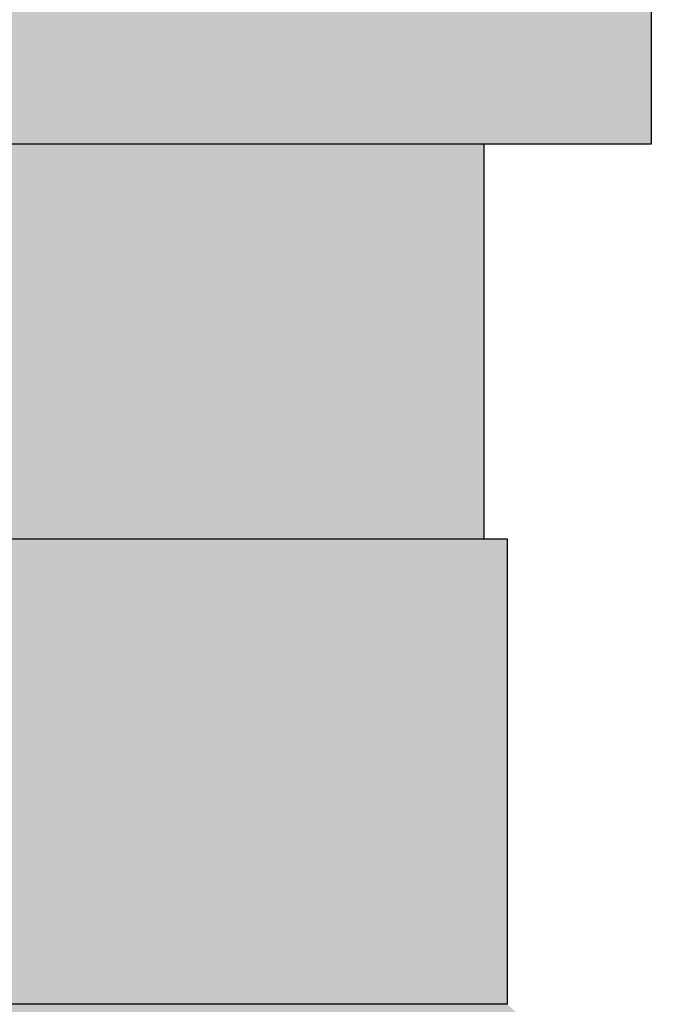
# Model space of a CAD drawing. Units: millimetres. Extents: x 0 to 14000, y -16750 to 0.
# Drawn here: x 7994 to 8008, y -12520 to -12499 of the extents above; entities that cross this region are included whole.
import ezdxf

# ---------------------------------------------------------------- set-up
doc = ezdxf.new("R2010")
doc.units = ezdxf.units.MM
doc.layers.add('Z-631_Modular', color=7, linetype='Continuous')

# ---------------------------------------------------------------- blocks, each defined once
blk = doc.blocks.new('12420109     Smart 82 cake 1Lx GU10 GE white struc_FV')
at = {"layer": 'Z-631_Modular'}
h = blk.add_hatch(color=256, dxfattribs=at)
h.dxf.hatch_style = 1
h.set_gradient(color1=(51, 51, 51), color2=(107, 107, 107), tint=1, name='CYLINDER')
h.paths.add_polyline_path([(14.1, 81.5), (-14.1, 81.5), (-14.1, 67.5), (14.1, 67.5)])
h.paths.add_polyline_path([(13.5, 83), (11.857, 83), (-11.852, 83), (-13.5, 83), (-13.5, 81.5), (13.5, 81.5)])
edge = h.paths.add_edge_path()
edge.add_line((-8.914, 84.5), (-7.6, 84.5))
edge.add_line((-7.6, 84.5), (-7.6, 86))
edge.add_line((-7.6, 86), (-12.5, 86))
edge.add_line((-12.5, 86), (-12.5, 84.5))
edge.add_line((-12.5, 84.5), (-10.409, 84.5))
edge.add_line((-10.409, 84.5), (-10.409, 83))
edge.add_line((-10.409, 83), (-8.914, 83))
edge.add_spline(control_points=[(-8.914, 83), (-8.914, 83.06), (-8.914, 83.121), (-8.914, 83.298), (-8.914, 83.415), (-8.914, 83.604), (-8.914, 83.677), (-8.914, 83.896), (-8.914, 84.042), (-8.914, 84.292), (-8.914, 84.396), (-8.914, 84.5)], knot_values=[-0.25, -0.25, -0.25, -0.25, -0.231875, -0.231875, -0.196875, -0.196875, -0.175, -0.175, -0.13125, -0.13125, -0.1, -0.1, -0.1, -0.1], degree=3, periodic=0)
h.paths.add_polyline_path([(12.5, 86), (9.5, 86), (-1.4, 86), (-1.4, 84.5), (-0.873, 84.5), (10.414, 84.5), (12.5, 84.5)])
h = blk.add_hatch(color=256, dxfattribs=at)
h.set_gradient(color1=(191, 191, 202), tint=1, name='CYLINDER')
h.paths.add_polyline_path([(10.5, 67.5), (-10.5, 67.5), (-10.5, 59), (10.5, 59)])
h.paths.add_polyline_path([(11, 59), (-11, 59), (-11, 49), (11, 49)])
h = blk.add_hatch(color=256, dxfattribs=at)
h.set_gradient(color1=(191, 191, 202), tint=1, name='SPHERICAL')
h.paths.add_polyline_path([(11, 49), (-11, 49, 0.214883), (-22.85, 22.7), (-21.485, 22.7), (-21.039, 26.25), (-19.624, 26.25), (-17.503, 26.25), (-17.328, 22.7), (-2.88, 22.7), (-2.725, 26.25), (2.725, 26.25), (2.88, 22.7), (17.328, 22.7), (17.503, 26.25), (19.624, 26.25), (21.039, 26.25), (21.485, 22.7), (22.85, 22.7, 0.214883)])
for p, q in [((14.1, 67.5), (14.1, 81.5)), ((-14.1, 67.5), (14.1, 67.5)), ((10.5, 59), (10.5, 67.5)), ((11, 59), (-11, 59)), ((11, 49), (11, 59)), ((11, 49), (-11, 49))]:
    blk.add_line(p, q, dxfattribs=at)

msp = doc.modelspace()

# ---------------------------------------------------------------- block references
at = {"layer": 'Z-631_Modular'}
msp.add_blockref('12420109     Smart 82 cake 1Lx GU10 GE white struc_FV', (7993.951, -12569.07), dxfattribs=at)

doc.saveas('drawing.dxf')
